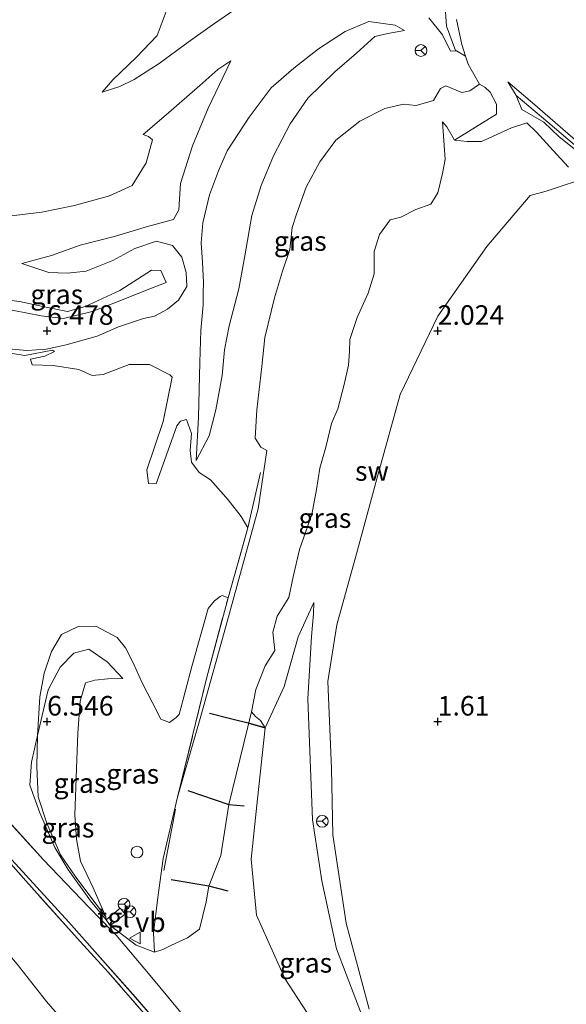
# Model space of a CAD drawing. Units: metres. Extents: x 19995 to 30010, y 375000 to 381253.
# Drawn here: x 29046 to 29116, y 379714 to 379840 of the extents above; entities that cross this region are included whole.
import ezdxf
from ezdxf.enums import TextEntityAlignment as Align

# ---------------------------------------------------------------- set-up
doc = ezdxf.new("R2010")
doc.units = ezdxf.units.M
doc.linetypes.add('IE-TERREINAFSCHEIDING', pattern=[10, 8, -2])
doc.layers.get('0').update_dxf_attribs({"lineweight": 25})
doc.layers.add('B-ME-GW-HOOGTEPUNT-S-B1', color=10, linetype='Continuous')
doc.layers.add('B-ME-VV-KRIBBEN-L-B1', color=10, linetype='Continuous')
for name, color, linetype, lineweight in [('B-ME-GW-KRUINLIJN-L-B1', 93, 'Continuous', 18), ('B-ME-GW-TEENLIJN-L-B1', 93, 'Continuous', 18), ('B-ME-IE-GRASLAND-GV-B6', 93, 'Continuous', 18), ('B-ME-IE-GRONDWERKLIJN-GROND_INGERICHT-GV-B6', 253, 'Continuous', 18), ('B-ME-IE-GRONDWERKLIJN-GROND_NIETINGERICHT-GV-B6', 253, 'Continuous', 18), ('B-ME-IE-INRICHTINGSELEMENT-S-B1', 253, 'Continuous', 18), ('B-ME-IE-TERREINAFSCHEIDING-RASTERHEKWERK-L-B1', 8, 'IE-TERREINAFSCHEIDING', 18), ('B-ME-OB-BEKLEDING-GV-B6', 253, 'Continuous', 18), ('B-ME-VH-VERH_SOORT-BITUMEN-GV-B6', 8, 'IE-TERREINAFSCHEIDING-NATUURLIJK-HOUTWAL', 18), ('B-ME-VH-VERH_SOORT-HALF_VERHARDING-GV-B6', 8, 'IE-TERREINAFSCHEIDING-NATUURLIJK-HOUTWAL', 18), ('B-ME-VH-VERH_SOORT-TEGELS-GV-B6', 8, 'Continuous', 18), ('B-ME-VW-MEUBILAIR_WEGMEUBILAIR-RONA-S-B1', 8, 'Continuous', 18), ('B-ME-VW-MEUBILAIR_WEGMEUBILAIR-VERKEERSBORD-S-B1', 8, 'Continuous', 18)]:
    doc.layers.add(name, color=color, linetype=linetype, lineweight=lineweight)
doc.styles.add('NLCS-ISO', font='NLCS-ISO.TTF')
doc.linetypes.add('IE-TERREINAFSCHEIDING-NATUURLIJK-HOUTWAL', pattern='A,7,-1.5,[67,NLCS.SHX,S=0.75,R=45,X=0,Y=0],-1.5,7,-1.5,[70,NLCS.SHX,S=0.75,R=0,X=0,Y=0],-1.5', length=20)

# ---------------------------------------------------------------- blocks, each defined once
blk = doc.blocks.new('d48CZ_FeatureWriter_4_4_FMEBLOCK11')
at = {"layer": 'B-ME-VH-VERH_SOORT-BITUMEN-GV-B6'}
for points in [[(-203.91, 265.25, 6.49), (-210.18, 272.51, 7.01), (-215.05, 277.97, 7.22), (-218.73, 282.12, 7.15), (-224.2, 288.1, 6.82), (-230.68, 295.12, 6.55), (-241.14, 306.83, 6.42), (-250.56, 317.2, 6.38), (-262.76, 330.76, 6.28), (-270.42, 339.25, 6.17), (-271.89, 340.24, 6.14), (-283.69, 353.58, 6.13), (-293.46, 364.75, 6.13), (-304.68, 377.44, 6.13), (-315.13, 389.31, 6.12), (-324.49, 400.38, 6.13), (-333.14, 410.1, 6.16), (-345.72, 424.54, 6.13)], [(-316.65, 398.36, 6.03), (-314.99, 396.37, 6.03), (-313.38, 392.71, 6.03), (-313.64, 392.37, 6.03), (-309.5, 387.41, 6.08), (-282.69, 357.11, 6.02), (-261.15, 333.36, 6.24), (-248.32, 318.95, 6.28), (-246.65, 317.45, 6.38), (-238.54, 308.58, 6.42), (-231.59, 300.74, 6.53), (-227.64, 296.31, 6.58), (-221.98, 290.1, 6.87), (-216.16, 284.05, 7.23), (-213.14, 280.95, 7.28), (-212.67, 280.47, 7.29), (-208.32, 275.32, 6.93), (-202.14, 267.86, 6.31)]]:
    blk.add_polyline3d(points, dxfattribs=at)
blk = doc.blocks.new('hoogtepunt')
for p, q in [((-0.5, 0), (0.5, 0)), ((0, 0.5), (0, -0.5))]:
    blk.add_line(p, q)
blk = doc.blocks.new('dtb')
blk.add_circle((0, 0), 0.75)
blk = doc.blocks.new('verkeersbord')
for p, q in [((0, 0.75), (-0.75, -0.625)), ((0.75, -0.625), (0, 0.75)), ((-0.75, -0.625), (0.75, -0.625))]:
    blk.add_line(p, q)
blk = doc.blocks.new('wegwijzer')
for q in [(-0.53, -0.53), (0, 0.75), (0.53, -0.53)]:
    blk.add_line((0, 0), q)
blk.add_circle((0, 0), 0.75)

msp = doc.modelspace()

# ---------------------------------------------------------------- linework, layer by layer
at = {"layer": 'B-ME-GW-KRUINLIJN-L-B1'}
for points in [[(29048.681, 379882.41, 3.417), (29052.948, 379883.61, 3.799), (29059.325, 379885.407, 4.641), (29062.323, 379886.356, 5.048), (29063.588, 379885.994, 5.186), (29064.921, 379882.81, 5.312), (29067.249, 379876.883, 5.459), (29068.817, 379871.969, 5.528), (29070.395, 379867.172, 5.609), (29070.928, 379862.099, 5.756), (29070.62, 379859.142, 5.857), (29071.076, 379856.557, 6.004), (29071.964, 379853.954, 6.077), (29072.954, 379851.985, 6.061), (29074.013, 379848.628, 6.138), (29074.598, 379845.344, 6.057), (29074.873, 379842.082, 6), (29073.79, 379840.948, 5.817), (29070.878, 379838.937, 5.312), (29068.041, 379836.943, 4.873), (29064.355, 379834.213, 4.401), (29061.131, 379832.149, 3.962), (29059.299, 379831.248, 3.576), (29057.064, 379830.525, 3.486)], [(29063.771, 379720.502, 7.063), (29063.605, 379722.988, 7.334), (29064.17, 379727.502, 7.555), (29064.873, 379732.486, 7.608), (29066.711, 379740.341, 7.658), (29069.679, 379750.697, 7.629), (29072.863, 379762.168, 7.653), (29077.036, 379777.246, 7.653), (29078.117, 379784.708, 7.649), (29077.353, 379785.124, 7.727), (29076.65, 379786.253, 7.817), (29076.858, 379789.892, 7.879), (29077.479, 379795.427, 7.887), (29077.867, 379799.17, 8.01), (29079.123, 379804.232, 8.072), (29080.145, 379807.654, 7.92), (29081.093, 379810.4, 7.842), (29081.379, 379813.245, 7.602), (29081.944, 379814.953, 7.59), (29083.161, 379818.395, 7.504), (29084.925, 379821.644, 7.395), (29086.975, 379824.392, 7.22), (29090.032, 379826.853, 7.033), (29093.247, 379828.467, 6.825), (29095.613, 379829.014, 6.24), (29097.239, 379828.832, 5.764), (29099.463, 379829.478, 5.638), (29100.361, 379831.017, 5.398), (29101.058, 379831.351, 5.28), (29102.35, 379830.818, 5.329), (29103.111, 379830.506, 5.369), (29104.125, 379830.698, 5.369), (29105.339, 379831.587, 4.874), (29103.908, 379834.12, 4.971), (29103.567, 379835.155, 4.924), (29103.082, 379836.627, 4.857), (29102.415, 379839.845, 4.747)], [(29069.064, 379783.399, 7.555), (29070.749, 379786.583, 7.625), (29071.584, 379789.911, 7.682), (29072.426, 379794.285, 7.731), (29072.722, 379797.569, 7.83), (29073.317, 379800.666, 7.858), (29074.54, 379805.397, 7.891), (29075.302, 379809.603, 7.923), (29076.206, 379814.769, 7.87), (29077.384, 379818.611, 7.752), (29078.989, 379822.41, 7.927), (29081.112, 379826.51, 7.651), (29083.367, 379829.777, 7.334), (29086.832, 379833.16, 7.081), (29089.62, 379835.52, 6.683), (29091.947, 379837.657, 6.13), (29093.611, 379838.032, 5.914), (29095.757, 379838.418, 5.621)], [(29062.321, 379825.138, 3.624), (29065.236, 379827.653, 4.487), (29069.555, 379831.407, 5.011), (29071.844, 379833.435, 5.198), (29073.516, 379834.541, 5.715), (29070.62, 379828.518, 5.731), (29068.624, 379823.686, 5.674), (29067.073, 379818.872, 5.613), (29066.858, 379815.494, 5.507), (29066.168, 379814.253, 5.483), (29062.874, 379813.337, 5.524), (29058.769, 379812.131, 5.601), (29054.227, 379810.976, 5.625), (29050.563, 379809.649, 5.723), (29046.777, 379808.61, 5.772)], [(29108.964, 379831.864, 3.144), (29112.149, 379829.162, 3.049), (29120.187, 379822.203, 2.898)], [(29110.047, 379830.103, 3.148), (29114.083, 379826.714, 3.082), (29123.497, 379818.721, 2.943), (29134.088, 379810.041, 2.619), (29150.034, 379797.334, 2.053), (29158.332, 379790.491, 1.84), (29171.157, 379779.815, 1.504), (29181.701, 379771.097, 1.073), (29193.366, 379761.45, 0.811), (29200.827, 379755.152, 0.712), (29202.483, 379753.771, 0.659)], [(29118.49, 379822.469, 3.045), (29115.565, 379824.817, 3.041), (29113.607, 379826.703, 3.094), (29110.787, 379828.329, 3.139)], [(29063.386, 379807.789, 7.443), (29059.332, 379805.16, 7.659), (29054.885, 379803.127, 7.862), (29052.617, 379802.497, 7.935), (29049.446, 379803.129, 8.086), (29046.485, 379803.779, 8.257), (29042.741, 379804.249, 8.367), (29039.584, 379804.215, 8.399), (29037.241, 379804.458, 8.419), (29039.244, 379803.702, 8.436), (29043.956, 379802.955, 8.362), (29049.238, 379801.926, 8.24), (29052.095, 379801.568, 8.106), (29055.755, 379802.49, 7.976), (29059.096, 379803.745, 7.883), (29062.367, 379805.075, 7.7), (29065.238, 379806.194, 7.35), (29064.565, 379807.729, 7.386), (29063.386, 379807.789, 7.443)], [(29093.803, 379705.837, 3.098), (29090.738, 379711.22, 3.41), (29087.051, 379720.948, 3.623), (29085.159, 379729.613, 3.681), (29083.988, 379737.484, 3.656), (29083.628, 379746.244, 3.783), (29083.371, 379752.914, 3.816), (29083.853, 379760.894, 3.73), (29084.101, 379763.775, 3.726), (29084.129, 379765.264, 3.726)], [(29057.544, 379724.644, 7.317), (29057.533, 379725.009, 7.297), (29055.88, 379728.719, 7.383), (29054.297, 379732.154, 7.506), (29053.755, 379734.98, 7.92), (29053.566, 379738.081, 8.047), (29053.755, 379743.952, 8.076), (29053.953, 379748.511, 8.055), (29054.226, 379752.631, 7.932), (29054.906, 379754.964, 7.891), (29056.131, 379755.328, 7.871), (29057.784, 379755.468, 7.867), (29059.717, 379755.53, 7.686)]]:
    msp.add_polyline3d(points, dxfattribs=at)
at = {"layer": 'B-ME-GW-TEENLIJN-L-B1'}
for points in [[(29057.064, 379830.525, 3.486), (29058.409, 379832.124, 3.425), (29061.468, 379835.025, 3.47), (29064.097, 379837.805, 3.539), (29065.482, 379841.559, 3.535), (29065.806, 379846.057, 3.531), (29066.056, 379850.979, 3.608), (29065.885, 379854.345, 3.588), (29065.261, 379858.583, 3.604), (29065.813, 379862.257, 3.543), (29065.665, 379865.881, 3.494), (29064.812, 379869.201, 3.507), (29063.674, 379872.902, 3.462), (29062.25, 379877.025, 3.511), (29060.777, 379880.379, 3.482), (29059.394, 379882.351, 3.478), (29058.001, 379883.1, 3.49), (29055.572, 379883.269, 3.458), (29052.815, 379882.93, 3.437), (29051.045, 379882.673, 3.446), (29048.681, 379882.41, 3.417)], [(29052.451, 379711.301, 7.387), (29049.926, 379714.173, 7.289), (29046.173, 379718.973, 7.1), (29040.387, 379725.815, 6.854), (29033.392, 379733.999, 6.866), (29024.007, 379744.922, 6.838), (29015.212, 379755.527, 6.837), (29003.977, 379768.741, 6.736), (28994.049, 379781.449, 6.553), (28983.221, 379794.604, 6.691), (28972.739, 379806.398, 6.634), (28962.383, 379818.717, 6.634), (28952.641, 379830.907, 6.479), (28943.913, 379841.748, 6.41), (28935.231, 379852.291, 6.284), (28922.473, 379866.098, 6.235)], [(29062.321, 379825.138, 3.624), (29062.99, 379824.888, 3.572), (29063.502, 379824.438, 3.543), (29062.702, 379821.509, 3.563), (29060.911, 379818.581, 3.543), (29057.971, 379817.293, 3.498), (29053.505, 379816.063, 3.466), (29049.337, 379815.177, 3.502), (29044.73, 379814.622, 3.535), (29040, 379814.515, 3.498), (29035.464, 379814.777, 3.49), (29030.927, 379814.642, 3.523), (29026.158, 379814.765, 3.649), (29022.637, 379815.216, 3.767), (29020.437, 379815.594, 4.023), (29019.215, 379816.247, 4.137), (29018.187, 379818.758, 4.129), (29017.342, 379822.277, 3.982), (29018.117, 379825.353, 3.808), (29017.983, 379828.29, 3.685), (29016.894, 379831.723, 3.706), (29015.516, 379835.178, 3.828), (29014.222, 379838.515, 3.816), (29014.633, 379841.852, 3.649)], [(29069.064, 379783.399, 7.555), (29069.366, 379788.944, 7.391), (29069.54, 379795.948, 7.272), (29069.695, 379800.045, 7.112), (29069.995, 379803.342, 6.915), (29069.979, 379804.871, 6.724), (29070.044, 379806.2, 6.618), (29069.889, 379808.781, 6.073), (29069.73, 379811.26, 5.662), (29069.936, 379813.812, 5.674), (29070.804, 379817.391, 5.752), (29071.944, 379820.489, 5.8), (29073.063, 379823.039, 5.804), (29075.883, 379827.337, 5.865), (29078.704, 379831.106, 5.89), (29081.598, 379833.634, 5.853), (29084.758, 379836.11, 5.711), (29088.144, 379838.298, 5.625), (29091.205, 379839.596, 5.646), (29094.556, 379839.129, 5.56), (29095.757, 379838.418, 5.621)], [(29110.787, 379828.329, 3.139), (29110.047, 379830.103, 3.148), (29108.964, 379831.864, 3.144)], [(29118.038, 379819.26, 2.028), (29115.663, 379818.461, 2.061), (29113.902, 379817.88, 2.061), (29111.84, 379817.313, 2.057), (29106.294, 379810.793, 2.098), (29100.019, 379801.889, 2.168), (29095.209, 379791.84, 2.184), (29092.327, 379781.521, 2.217), (29089.589, 379771.487, 2.34), (29087.107, 379762.4, 2.631), (29085.933, 379755.125, 2.721), (29086.401, 379744.01, 2.775), (29086.584, 379735.502, 2.914), (29088.275, 379724.233, 2.98), (29091.247, 379713.204, 3.041)], [(29044.159, 379797.806, 5.467), (29047.423, 379797.499, 5.56), (29049.897, 379797.658, 5.829), (29052.462, 379798.203, 5.987), (29056.391, 379799.33, 6.219), (29059.125, 379800.516, 6.28), (29062.354, 379801.593, 6.475), (29063.754, 379801.887, 6.581), (29065.411, 379802.767, 6.662), (29066.839, 379803.938, 6.683), (29067.897, 379805.699, 6.569), (29067.811, 379807.491, 6.321), (29067.256, 379809.438, 6.105), (29066.043, 379810.931, 5.959), (29064.028, 379811.468, 5.886), (29061.253, 379810.521, 5.8), (29058.431, 379809.009, 5.723), (29055.007, 379807.656, 5.813), (29052.597, 379807.365, 5.829), (29050.221, 379807.462, 5.845), (29046.777, 379808.61, 5.772)], [(29084.129, 379765.264, 3.726), (29082.157, 379760.846, 3.808), (29080.345, 379754.489, 4.103), (29077.932, 379749.208, 4.521)], [(29059.717, 379755.53, 7.686), (29057.701, 379757.643, 7.362), (29055.342, 379759.273, 6.858), (29053.444, 379758.744, 6.497), (29051.689, 379756.964, 6.337), (29050.119, 379754.069, 6.223), (29048.756, 379748.219, 6.202), (29048.709, 379744.277, 6.231), (29048.844, 379740.383, 6.264), (29049.95, 379736.99, 6.37), (29051.739, 379732.968, 6.567), (29053.613, 379730.249, 6.965), (29055.595, 379727.539, 7.112), (29057.533, 379725.009, 7.297)], [(29076.153, 379751.249, 4.878), (29073.263, 379739.415, 4.96), (29072.234, 379732.854, 4.997), (29070.689, 379728.944, 5.366), (29070.344, 379726.946, 5.329), (29069.502, 379723.437, 5.46), (29067.991, 379722.34, 5.694), (29065.928, 379721.382, 6.231), (29064.816, 379720.867, 6.657), (29063.771, 379720.502, 7.063)]]:
    msp.add_polyline3d(points, dxfattribs=at)
at = {"layer": 'B-ME-IE-GRASLAND-GV-B6'}
for points in [[(29065.984, 379708.568, 6.698), (29057.826, 379717.962, 7.358), (29054.25, 379721.851, 7.305), (29047.272, 379729.631, 6.907), (29038.739, 379739.26, 6.608), (29024.961, 379754.365, 6.448), (29020.481, 379759.26, 6.418), (29007.575, 379773.564, 6.252), (29002.06, 379779.792, 6.211), (29000.047, 379781.587, 6.199), (28997.976, 379783.534, 6.203), (28988.022, 379794.897, 6.195), (28972.03, 379813.133, 6.142), (28957.503, 379829.634, 6.158), (28949.42, 379838.969, 6.162), (28932.517, 379858.252, 6.174), (28913.112, 379880.173, 6.174)], [(28925.795, 379866.759, 6.13), (28938.373, 379852.313, 6.158), (28947.016, 379842.598, 6.13), (28956.383, 379831.525, 6.122), (28966.829, 379819.66, 6.13), (28978.047, 379806.968, 6.134), (28987.822, 379795.796, 6.134), (28999.622, 379782.456, 6.138), (29001.093, 379781.467, 6.174), (29008.748, 379772.972, 6.276), (29020.952, 379759.414, 6.382), (29030.367, 379749.041, 6.415), (29040.83, 379737.335, 6.551), (29047.314, 379730.315, 6.817), (29052.784, 379724.34, 7.145), (29056.462, 379720.187, 7.223), (29061.33, 379714.727, 7.01), (29067.6, 379707.47, 6.489)], [(29073.79, 379840.948, 5.817), (29070.878, 379838.937, 5.312), (29068.041, 379836.943, 4.873), (29064.355, 379834.213, 4.401), (29061.131, 379832.149, 3.962), (29059.299, 379831.248, 3.576), (29057.064, 379830.525, 3.486), (29058.409, 379832.124, 3.425), (29061.468, 379835.025, 3.47), (29064.097, 379837.805, 3.539), (29065.482, 379841.559, 3.535)], [(29065.482, 379841.559, 3.535), (29064.097, 379837.805, 3.539), (29061.468, 379835.025, 3.47), (29058.409, 379832.124, 3.425), (29057.064, 379830.525, 3.486), (29059.299, 379831.248, 3.576), (29061.131, 379832.149, 3.962), (29064.355, 379834.213, 4.401), (29068.041, 379836.943, 4.873), (29070.878, 379838.937, 5.312), (29073.79, 379840.948, 5.817)], [(29098.866, 379840.039, 5.028), (29100.609, 379837.897, 4.959), (29101.658, 379835.809, 4.963), (29102.388, 379835.817, 4.922), (29103.567, 379835.155, 4.924), (29103.908, 379834.12, 4.971), (29105.339, 379831.587, 4.874), (29104.125, 379830.698, 5.369), (29103.111, 379830.506, 5.369), (29102.35, 379830.818, 5.329), (29101.058, 379831.351, 5.28), (29100.361, 379831.017, 5.398), (29099.463, 379829.478, 5.638), (29097.239, 379828.832, 5.764), (29095.613, 379829.014, 6.24), (29093.247, 379828.467, 6.825), (29090.032, 379826.853, 7.033), (29086.975, 379824.392, 7.22), (29084.925, 379821.644, 7.395), (29083.161, 379818.395, 7.504), (29081.944, 379814.953, 7.59), (29081.379, 379813.245, 7.602), (29081.093, 379810.4, 7.842), (29080.145, 379807.654, 7.92), (29079.123, 379804.232, 8.072), (29077.867, 379799.17, 8.01), (29077.479, 379795.427, 7.887), (29076.858, 379789.892, 7.879), (29076.65, 379786.253, 7.817), (29077.353, 379785.124, 7.727), (29078.117, 379784.708, 7.649), (29077.036, 379777.246, 7.653), (29072.863, 379762.168, 7.653), (29069.679, 379750.697, 7.629), (29066.711, 379740.341, 7.658), (29070.391, 379755.52, 7.801), (29073.168, 379765.864, 7.83), (29075.706, 379774.803, 7.645), (29074.849, 379776.24, 7.629), (29073.199, 379778.37, 7.653), (29070.913, 379780.939, 7.576), (29069.475, 379781.869, 7.576), (29068.503, 379783.187, 7.535), (29068.318, 379784.693, 7.514), (29068.478, 379786.854, 7.473), (29067.838, 379788.667, 7.424), (29067.097, 379788.442, 7.399), (29066.617, 379787.863, 7.358), (29063.982, 379780.451, 7.227), (29062.969, 379780.464, 7.207), (29062.788, 379782.206, 7.202), (29064.851, 379788.422, 7.178), (29066.019, 379794.068, 7.043), (29065.695, 379794.397, 6.903), (29063.095, 379795.699, 6.743), (29060.522, 379795.711, 6.538), (29057.165, 379794.417, 6.407), (29055.759, 379794.273, 6.484), (29054.086, 379795.059, 6.345), (29050.782, 379795.553, 6), (29048.107, 379795.671, 5.731), (29047.899, 379796.385, 5.898), (29049.693, 379796.781, 5.967), (29050.962, 379797.37, 5.991), (29050.696, 379797.533, 5.926), (29047.157, 379796.869, 5.573), (29043.984, 379797.374, 5.556)], [(29075.302, 379809.603, 7.923), (29074.54, 379805.397, 7.891), (29073.317, 379800.666, 7.858), (29072.722, 379797.569, 7.83), (29072.426, 379794.285, 7.731), (29071.584, 379789.911, 7.682), (29070.749, 379786.583, 7.625), (29069.064, 379783.399, 7.555), (29069.366, 379788.944, 7.391), (29069.54, 379795.948, 7.272), (29069.695, 379800.045, 7.112), (29069.995, 379803.342, 6.915), (29069.979, 379804.871, 6.724), (29070.044, 379806.2, 6.618), (29069.889, 379808.781, 6.073), (29069.73, 379811.26, 5.662), (29069.936, 379813.812, 5.674), (29070.804, 379817.391, 5.752), (29071.944, 379820.489, 5.8), (29073.063, 379823.039, 5.804), (29075.883, 379827.337, 5.865), (29078.704, 379831.106, 5.89), (29081.598, 379833.634, 5.853), (29084.758, 379836.11, 5.711), (29088.144, 379838.298, 5.625), (29091.205, 379839.596, 5.646), (29094.556, 379839.129, 5.56), (29095.757, 379838.418, 5.621), (29093.611, 379838.032, 5.914), (29091.947, 379837.657, 6.13), (29089.62, 379835.52, 6.683), (29086.832, 379833.16, 7.081), (29083.367, 379829.777, 7.334), (29081.112, 379826.51, 7.651), (29078.989, 379822.41, 7.927), (29077.384, 379818.611, 7.752), (29076.206, 379814.769, 7.87), (29075.302, 379809.603, 7.923)], [(29084.758, 379836.11, 5.711), (29081.598, 379833.634, 5.853), (29078.704, 379831.106, 5.89), (29075.883, 379827.337, 5.865), (29073.063, 379823.039, 5.804), (29071.944, 379820.489, 5.8), (29070.804, 379817.391, 5.752), (29069.936, 379813.812, 5.674), (29069.73, 379811.26, 5.662), (29069.889, 379808.781, 6.073), (29070.044, 379806.2, 6.618), (29069.979, 379804.871, 6.724), (29069.995, 379803.342, 6.915), (29069.695, 379800.045, 7.112), (29069.54, 379795.948, 7.272), (29069.366, 379788.944, 7.391), (29069.064, 379783.399, 7.555), (29070.749, 379786.583, 7.625), (29071.584, 379789.911, 7.682), (29072.426, 379794.285, 7.731), (29072.722, 379797.569, 7.83), (29073.317, 379800.666, 7.858), (29074.54, 379805.397, 7.891), (29075.302, 379809.603, 7.923), (29076.206, 379814.769, 7.87), (29077.384, 379818.611, 7.752), (29078.989, 379822.41, 7.927), (29081.112, 379826.51, 7.651), (29083.367, 379829.777, 7.334), (29086.832, 379833.16, 7.081), (29089.62, 379835.52, 6.683), (29091.947, 379837.657, 6.13), (29093.611, 379838.032, 5.914), (29095.757, 379838.418, 5.621), (29094.556, 379839.129, 5.56), (29091.205, 379839.596, 5.646), (29088.144, 379838.298, 5.625), (29084.758, 379836.11, 5.711)], [(29044.73, 379814.622, 3.535), (29049.337, 379815.177, 3.502), (29053.505, 379816.063, 3.466), (29057.971, 379817.293, 3.498), (29060.911, 379818.581, 3.543), (29062.702, 379821.509, 3.563), (29063.502, 379824.438, 3.543), (29062.99, 379824.888, 3.572), (29062.321, 379825.138, 3.624), (29065.236, 379827.653, 4.487), (29069.555, 379831.407, 5.011), (29071.844, 379833.435, 5.198), (29073.516, 379834.541, 5.715), (29070.62, 379828.518, 5.731), (29068.624, 379823.686, 5.674), (29067.073, 379818.872, 5.613), (29066.858, 379815.494, 5.507), (29066.168, 379814.253, 5.483), (29062.874, 379813.337, 5.524), (29058.769, 379812.131, 5.601), (29054.227, 379810.976, 5.625), (29050.563, 379809.649, 5.723), (29046.777, 379808.61, 5.772), (29050.221, 379807.462, 5.845), (29052.597, 379807.365, 5.829), (29055.007, 379807.656, 5.813), (29058.431, 379809.009, 5.723), (29061.253, 379810.521, 5.8), (29064.028, 379811.468, 5.886), (29066.043, 379810.931, 5.959), (29067.256, 379809.438, 6.105), (29067.811, 379807.491, 6.321), (29067.897, 379805.699, 6.569), (29066.839, 379803.938, 6.683), (29065.411, 379802.767, 6.662), (29063.754, 379801.887, 6.581), (29062.354, 379801.593, 6.475), (29059.125, 379800.516, 6.28), (29056.391, 379799.33, 6.219), (29052.462, 379798.203, 5.987), (29049.897, 379797.658, 5.829), (29047.423, 379797.499, 5.56), (29044.159, 379797.806, 5.467)], [(29044.159, 379797.806, 5.467), (29047.423, 379797.499, 5.56), (29049.897, 379797.658, 5.829), (29052.462, 379798.203, 5.987), (29056.391, 379799.33, 6.219), (29059.125, 379800.516, 6.28), (29062.354, 379801.593, 6.475), (29063.754, 379801.887, 6.581), (29065.411, 379802.767, 6.662), (29066.839, 379803.938, 6.683), (29067.897, 379805.699, 6.569), (29067.811, 379807.491, 6.321), (29067.256, 379809.438, 6.105), (29066.043, 379810.931, 5.959), (29064.028, 379811.468, 5.886), (29061.253, 379810.521, 5.8), (29058.431, 379809.009, 5.723), (29055.007, 379807.656, 5.813), (29052.597, 379807.365, 5.829), (29050.221, 379807.462, 5.845), (29046.777, 379808.61, 5.772), (29050.563, 379809.649, 5.723), (29054.227, 379810.976, 5.625), (29058.769, 379812.131, 5.601), (29062.874, 379813.337, 5.524), (29066.168, 379814.253, 5.483), (29066.858, 379815.494, 5.507), (29067.073, 379818.872, 5.613), (29068.624, 379823.686, 5.674), (29070.62, 379828.518, 5.731), (29073.516, 379834.541, 5.715), (29071.844, 379833.435, 5.198), (29069.555, 379831.407, 5.011), (29065.236, 379827.653, 4.487), (29062.321, 379825.138, 3.624), (29062.99, 379824.888, 3.572), (29063.502, 379824.438, 3.543), (29062.702, 379821.509, 3.563), (29060.911, 379818.581, 3.543), (29057.971, 379817.293, 3.498), (29053.505, 379816.063, 3.466), (29049.337, 379815.177, 3.502), (29044.73, 379814.622, 3.535)], [(29106.714, 379830.565, 4.447), (29107.528, 379829.025, 4.132), (29107.521, 379827.711, 3.923), (29102.168, 379824.406, 3.558), (29101.168, 379826.097, 3.947), (29100.624, 379826.769, 4.07), (29100.936, 379821.927, 3.467), (29100.63, 379820.154, 3.414), (29099.997, 379817.679, 3.365), (29099.109, 379816.196, 3.48), (29097.183, 379815.544, 3.619), (29095.272, 379814.562, 3.849), (29093.93, 379814.219, 4.214), (29092.543, 379812.337, 4.263), (29091.881, 379810.15, 4.148), (29091.861, 379807.301, 3.98), (29091.084, 379804.847, 3.8), (29089.689, 379801.703, 3.783), (29088.737, 379798.917, 3.779), (29088.723, 379797.344, 3.75), (29088.589, 379795.633, 3.771), (29088.016, 379793.122, 3.8), (29087.231, 379790.019, 3.992), (29086.424, 379788.142, 3.988), (29085.703, 379785.142, 4.062), (29084.92, 379782.435, 4.05), (29084.508, 379779.712, 4.115), (29083.874, 379776.488, 4.033), (29082.88, 379773.61, 4.087), (29082.316, 379772.04, 4.279), (29081.521, 379768.533, 4.357), (29080.944, 379765.882, 4.41), (29079.467, 379763.484, 4.525), (29078.884, 379761.429, 4.71), (29079.154, 379759.095, 4.702), (29077.92, 379757.147, 4.812), (29076.712, 379754.096, 4.898), (29076.153, 379751.249, 4.878), (29073.263, 379739.415, 4.96), (29072.234, 379732.854, 4.997), (29070.689, 379728.944, 5.366), (29070.344, 379726.946, 5.329), (29069.502, 379723.437, 5.46), (29067.991, 379722.34, 5.694), (29065.928, 379721.382, 6.231), (29064.816, 379720.867, 6.657), (29063.771, 379720.502, 7.063), (29063.605, 379722.988, 7.334), (29064.17, 379727.502, 7.555), (29064.873, 379732.486, 7.608), (29066.711, 379740.341, 7.658), (29069.679, 379750.697, 7.629), (29072.863, 379762.168, 7.653), (29077.036, 379777.246, 7.653), (29078.117, 379784.708, 7.649), (29077.353, 379785.124, 7.727), (29076.65, 379786.253, 7.817), (29076.858, 379789.892, 7.879), (29077.479, 379795.427, 7.887), (29077.867, 379799.17, 8.01), (29079.123, 379804.232, 8.072), (29080.145, 379807.654, 7.92), (29081.093, 379810.4, 7.842), (29081.379, 379813.245, 7.602), (29081.944, 379814.953, 7.59), (29083.161, 379818.395, 7.504), (29084.925, 379821.644, 7.395), (29086.975, 379824.392, 7.22), (29090.032, 379826.853, 7.033), (29093.247, 379828.467, 6.825), (29095.613, 379829.014, 6.24), (29097.239, 379828.832, 5.764), (29099.463, 379829.478, 5.638), (29100.361, 379831.017, 5.398), (29101.058, 379831.351, 5.28), (29102.35, 379830.818, 5.329), (29103.111, 379830.506, 5.369), (29104.125, 379830.698, 5.369), (29105.339, 379831.587, 4.874), (29106.019, 379831.195, 4.583), (29106.714, 379830.565, 4.447)], [(29063.386, 379807.789, 7.443), (29059.332, 379805.16, 7.659), (29054.885, 379803.127, 7.862), (29052.617, 379802.497, 7.935), (29049.446, 379803.129, 8.086), (29046.485, 379803.779, 8.257), (29042.741, 379804.249, 8.367), (29039.584, 379804.215, 8.399), (29037.241, 379804.458, 8.419), (29039.244, 379803.702, 8.436), (29043.956, 379802.955, 8.362), (29049.238, 379801.926, 8.24), (29052.095, 379801.568, 8.106), (29055.755, 379802.49, 7.976), (29059.096, 379803.745, 7.883), (29062.367, 379805.075, 7.7), (29065.238, 379806.194, 7.35), (29064.565, 379807.729, 7.386), (29063.386, 379807.789, 7.443)], [(29059.096, 379803.745, 7.883), (29055.755, 379802.49, 7.976), (29052.095, 379801.568, 8.106), (29049.238, 379801.926, 8.24), (29043.956, 379802.955, 8.362), (29039.244, 379803.702, 8.436), (29037.241, 379804.458, 8.419), (29039.584, 379804.215, 8.399), (29042.741, 379804.249, 8.367), (29046.485, 379803.779, 8.257), (29049.446, 379803.129, 8.086), (29052.617, 379802.497, 7.935), (29054.885, 379803.127, 7.862), (29059.332, 379805.16, 7.659), (29063.386, 379807.789, 7.443), (29064.565, 379807.729, 7.386), (29065.238, 379806.194, 7.35), (29062.367, 379805.075, 7.7), (29059.096, 379803.745, 7.883)], [(29057.544, 379724.644, 7.317), (29057.533, 379725.009, 7.297), (29055.88, 379728.719, 7.383), (29054.297, 379732.154, 7.506), (29053.755, 379734.98, 7.92), (29053.566, 379738.081, 8.047), (29053.755, 379743.952, 8.076), (29053.953, 379748.511, 8.055), (29054.226, 379752.631, 7.932), (29054.906, 379754.964, 7.891), (29056.131, 379755.328, 7.871), (29057.784, 379755.468, 7.867), (29059.717, 379755.53, 7.686), (29057.701, 379757.643, 7.362), (29055.342, 379759.273, 6.858), (29053.444, 379758.744, 6.497), (29051.689, 379756.964, 6.337), (29050.119, 379754.069, 6.223), (29048.756, 379748.219, 6.202), (29049.083, 379753.178, 6.296), (29049.609, 379756.183, 6.325), (29050.582, 379758.996, 6.317), (29051.855, 379761.15, 6.448), (29053.881, 379762.12, 6.551), (29056.258, 379762.214, 6.813), (29058.958, 379760.755, 7.321), (29060.018, 379759.466, 7.436), (29061.037, 379757.516, 7.51), (29062.187, 379754.981, 7.653), (29063.448, 379752.479, 7.678), (29064.553, 379750.325, 7.67), (29065.672, 379749.907, 7.686), (29066.526, 379750.513, 7.723), (29066.898, 379750.92, 7.723), (29068.548, 379757.04, 7.862), (29070.624, 379764.491, 7.85), (29071.421, 379765.468, 7.83), (29072.141, 379766.019, 7.834), (29072.418, 379766.139, 7.834), (29073.168, 379765.864, 7.83), (29070.391, 379755.52, 7.801), (29066.711, 379740.341, 7.658), (29064.873, 379732.486, 7.608), (29064.17, 379727.502, 7.555), (29063.605, 379722.988, 7.334), (29063.771, 379720.502, 7.063), (29061.402, 379721.416, 7.202), (29058.092, 379723.901, 7.317), (29059.989, 379725.383, 7.608), (29059.372, 379726.145, 7.608), (29057.544, 379724.644, 7.317)], [(29057.533, 379725.009, 7.297), (29055.595, 379727.539, 7.112), (29053.613, 379730.249, 6.965), (29051.739, 379732.968, 6.567), (29049.95, 379736.99, 6.37), (29048.844, 379740.383, 6.264), (29048.709, 379744.277, 6.231), (29048.756, 379748.219, 6.202), (29050.119, 379754.069, 6.223), (29051.689, 379756.964, 6.337), (29053.444, 379758.744, 6.497), (29055.342, 379759.273, 6.858), (29057.701, 379757.643, 7.362), (29059.717, 379755.53, 7.686), (29057.784, 379755.468, 7.867), (29056.131, 379755.328, 7.871), (29054.906, 379754.964, 7.891), (29054.226, 379752.631, 7.932), (29053.953, 379748.511, 8.055), (29053.755, 379743.952, 8.076), (29053.566, 379738.081, 8.047), (29053.755, 379734.98, 7.92), (29054.297, 379732.154, 7.506), (29055.88, 379728.719, 7.383), (29057.533, 379725.009, 7.297)], [(29069.369, 379710.074, 6.305), (29063.19, 379717.531, 6.928), (29058.839, 379722.685, 7.289), (29058.372, 379723.164, 7.281), (29058.092, 379723.901, 7.317), (29061.402, 379721.416, 7.202), (29063.771, 379720.502, 7.063), (29064.816, 379720.867, 6.657), (29065.928, 379721.382, 6.231), (29067.991, 379722.34, 5.694), (29069.502, 379723.437, 5.46), (29070.344, 379726.946, 5.329), (29070.689, 379728.944, 5.366), (29072.234, 379732.854, 4.997), (29073.263, 379739.415, 4.96), (29076.153, 379751.249, 4.878), (29076.67, 379750.649, 4.763), (29077.308, 379750.148, 4.722), (29077.932, 379749.208, 4.521), (29076.92, 379740.114, 4.464), (29076.109, 379732.405, 4.476), (29076.82, 379725.232, 4.714)], [(29057.544, 379724.644, 7.317), (29055.572, 379727.09, 7.15), (29052.676, 379731.144, 6.785), (29050.974, 379733.911, 6.526), (29049.067, 379738.345, 6.342), (29047.804, 379741.853, 6.272), (29048.006, 379744.823, 6.28), (29048.756, 379748.219, 6.202), (29048.709, 379744.277, 6.231), (29048.844, 379740.383, 6.264), (29049.95, 379736.99, 6.37), (29051.739, 379732.968, 6.567), (29053.613, 379730.249, 6.965), (29055.595, 379727.539, 7.112), (29057.533, 379725.009, 7.297), (29057.544, 379724.644, 7.317)], [(29076.82, 379725.232, 4.714), (29080.446, 379717.122, 4.481), (29083.781, 379712.025, 4.226)]]:
    msp.add_polyline3d(points, dxfattribs=at)
at = {"layer": 'B-ME-IE-GRONDWERKLIJN-GROND_INGERICHT-GV-B6'}
for points in [[(28866.001, 379909.838, 10.475), (28866.426, 379910.273, 10.457), (28875.762, 379919.484, 6.288), (28877.197, 379918.027, 6.292), (28881.721, 379913.106, 6.301), (28889.446, 379904.563, 6.264), (28899.241, 379893.067, 6.207), (28909.439, 379880.835, 6.244), (28922.473, 379866.098, 6.235), (28935.231, 379852.291, 6.284), (28943.913, 379841.748, 6.41), (28952.641, 379830.907, 6.479), (28962.383, 379818.717, 6.634), (28972.739, 379806.398, 6.634), (28983.221, 379794.604, 6.691), (28994.049, 379781.449, 6.553), (29003.977, 379768.741, 6.736), (29015.212, 379755.527, 6.837), (29024.007, 379744.922, 6.838), (29033.392, 379733.999, 6.866), (29040.387, 379725.815, 6.854), (29046.173, 379718.973, 7.1), (29049.926, 379714.173, 7.289), (29052.451, 379711.301, 7.387)], [(28913.112, 379880.173, 6.174), (28932.517, 379858.252, 6.174), (28949.42, 379838.969, 6.162), (28957.503, 379829.634, 6.158), (28972.03, 379813.133, 6.142), (28988.022, 379794.897, 6.195), (28997.976, 379783.534, 6.203), (29000.047, 379781.587, 6.199), (29002.06, 379779.792, 6.211), (29007.575, 379773.564, 6.252), (29020.481, 379759.26, 6.418), (29024.961, 379754.365, 6.448), (29038.739, 379739.26, 6.608), (29047.272, 379729.631, 6.907), (29054.25, 379721.851, 7.305), (29057.826, 379717.962, 7.358), (29065.984, 379708.568, 6.698)], [(29052.451, 379711.301, 7.387), (29049.926, 379714.173, 7.289), (29046.173, 379718.973, 7.1), (29040.387, 379725.815, 6.854), (29033.392, 379733.999, 6.866), (29024.007, 379744.922, 6.838), (29015.212, 379755.527, 6.837), (29003.977, 379768.741, 6.736), (28994.049, 379781.449, 6.553), (28983.221, 379794.604, 6.691), (28972.739, 379806.398, 6.634), (28962.383, 379818.717, 6.634), (28952.641, 379830.907, 6.479), (28943.913, 379841.748, 6.41), (28935.231, 379852.291, 6.284), (28922.473, 379866.098, 6.235)]]:
    msp.add_polyline3d(points, dxfattribs=at)
at = {"layer": 'B-ME-IE-GRONDWERKLIJN-GROND_NIETINGERICHT-GV-B6'}
for points in [[(29057.544, 379724.644, 7.317), (29058.092, 379723.901, 7.317), (29058.372, 379723.164, 7.281), (29055.348, 379726.268, 7.231), (29049.531, 379732.32, 6.87), (29043.873, 379738.522, 6.575), (29039.92, 379742.955, 6.53), (29032.974, 379750.793, 6.419), (29024.857, 379759.661, 6.382), (29023.193, 379761.169, 6.28), (29010.365, 379775.577, 6.235), (28988.821, 379799.322, 6.024), (28962.007, 379829.628, 6.085), (28957.871, 379834.584, 6.032), (28958.128, 379834.921, 6.032), (28956.521, 379838.584, 6.032), (28959.985, 379835.095, 5.955), (28961.063, 379835.558, 5.955), (28963.478, 379836.739, 5.959), (28966.027, 379837.708, 5.975), (28968.333, 379840.11, 6.016)], [(29077.932, 379749.208, 4.521), (29077.308, 379750.148, 4.722), (29076.67, 379750.649, 4.763), (29076.153, 379751.249, 4.878), (29076.712, 379754.096, 4.898), (29077.92, 379757.147, 4.812), (29079.154, 379759.095, 4.702), (29078.884, 379761.429, 4.71), (29079.467, 379763.484, 4.525), (29080.944, 379765.882, 4.41), (29081.521, 379768.533, 4.357), (29082.316, 379772.04, 4.279), (29082.88, 379773.61, 4.087), (29083.874, 379776.488, 4.033), (29084.508, 379779.712, 4.115), (29084.92, 379782.435, 4.05), (29085.703, 379785.142, 4.062), (29086.424, 379788.142, 3.988), (29087.231, 379790.019, 3.992), (29088.016, 379793.122, 3.8), (29088.589, 379795.633, 3.771), (29088.723, 379797.344, 3.75), (29088.737, 379798.917, 3.779), (29089.689, 379801.703, 3.783), (29091.084, 379804.847, 3.8), (29091.861, 379807.301, 3.98), (29091.881, 379810.15, 4.148), (29092.543, 379812.337, 4.263), (29093.93, 379814.219, 4.214), (29095.272, 379814.562, 3.849), (29097.183, 379815.544, 3.619), (29099.109, 379816.196, 3.48), (29099.997, 379817.679, 3.365), (29100.63, 379820.154, 3.414), (29100.936, 379821.927, 3.467), (29100.624, 379826.769, 4.07), (29101.168, 379826.097, 3.947), (29102.168, 379824.406, 3.558), (29103.792, 379824.217, 3.205), (29105.618, 379824.25, 3.029), (29109.431, 379825.97, 2.918), (29111.389, 379826.601, 2.82), (29112.641, 379825.42, 2.758), (29114.79, 379823.077, 2.41), (29116.747, 379820.927, 2.238)], [(29118.038, 379819.26, 2.028), (29115.663, 379818.461, 2.061), (29113.902, 379817.88, 2.061), (29111.84, 379817.313, 2.057), (29106.294, 379810.793, 2.098), (29100.019, 379801.889, 2.168), (29095.209, 379791.84, 2.184), (29092.327, 379781.521, 2.217), (29089.589, 379771.487, 2.34), (29087.107, 379762.4, 2.631), (29085.933, 379755.125, 2.721), (29086.401, 379744.01, 2.775), (29086.584, 379735.502, 2.914), (29088.275, 379724.233, 2.98), (29091.247, 379713.204, 3.041)], [(29091.247, 379713.204, 3.041), (29088.275, 379724.233, 2.98), (29086.584, 379735.502, 2.914), (29086.401, 379744.01, 2.775), (29085.933, 379755.125, 2.721), (29087.107, 379762.4, 2.631), (29089.589, 379771.487, 2.34), (29092.327, 379781.521, 2.217), (29095.209, 379791.84, 2.184), (29100.019, 379801.889, 2.168), (29106.294, 379810.793, 2.098), (29111.84, 379817.313, 2.057), (29113.902, 379817.88, 2.061), (29115.663, 379818.461, 2.061), (29118.038, 379819.26, 2.028)], [(29043.984, 379797.374, 5.556), (29047.157, 379796.869, 5.573), (29050.696, 379797.533, 5.926), (29050.962, 379797.37, 5.991), (29049.693, 379796.781, 5.967), (29047.899, 379796.385, 5.898), (29048.107, 379795.671, 5.731), (29050.782, 379795.553, 6), (29054.086, 379795.059, 6.345), (29055.759, 379794.273, 6.484), (29057.165, 379794.417, 6.407), (29060.522, 379795.711, 6.538), (29063.095, 379795.699, 6.743), (29065.695, 379794.397, 6.903), (29066.019, 379794.068, 7.043), (29064.851, 379788.422, 7.178), (29062.788, 379782.206, 7.202), (29062.969, 379780.464, 7.207), (29063.982, 379780.451, 7.227), (29066.617, 379787.863, 7.358), (29067.097, 379788.442, 7.399), (29067.838, 379788.667, 7.424), (29068.478, 379786.854, 7.473), (29068.318, 379784.693, 7.514), (29068.503, 379783.187, 7.535), (29069.475, 379781.869, 7.576), (29070.913, 379780.939, 7.576), (29073.199, 379778.37, 7.653), (29074.849, 379776.24, 7.629), (29075.706, 379774.803, 7.645), (29073.168, 379765.864, 7.83), (29072.418, 379766.139, 7.834), (29072.141, 379766.019, 7.834), (29071.421, 379765.468, 7.83), (29070.624, 379764.491, 7.85), (29068.548, 379757.04, 7.862), (29066.898, 379750.92, 7.723), (29066.526, 379750.513, 7.723), (29065.672, 379749.907, 7.686), (29064.553, 379750.325, 7.67), (29063.448, 379752.479, 7.678), (29062.187, 379754.981, 7.653), (29061.037, 379757.516, 7.51), (29060.018, 379759.466, 7.436), (29058.958, 379760.755, 7.321), (29056.258, 379762.214, 6.813), (29053.881, 379762.12, 6.551), (29051.855, 379761.15, 6.448), (29050.582, 379758.996, 6.317), (29049.609, 379756.183, 6.325), (29049.083, 379753.178, 6.296), (29048.756, 379748.219, 6.202), (29048.006, 379744.823, 6.28), (29047.804, 379741.853, 6.272), (29049.067, 379738.345, 6.342), (29050.974, 379733.911, 6.526), (29052.676, 379731.144, 6.785), (29055.572, 379727.09, 7.15), (29057.544, 379724.644, 7.317)], [(29090.738, 379711.22, 3.41), (29087.051, 379720.948, 3.623), (29085.159, 379729.613, 3.681), (29083.988, 379737.484, 3.656), (29083.628, 379746.244, 3.783), (29083.371, 379752.914, 3.816), (29083.853, 379760.894, 3.73), (29084.101, 379763.775, 3.726), (29084.129, 379765.264, 3.726), (29082.157, 379760.846, 3.808), (29080.345, 379754.489, 4.103), (29077.932, 379749.208, 4.521)], [(29077.932, 379749.208, 4.521), (29080.345, 379754.489, 4.103), (29082.157, 379760.846, 3.808), (29084.129, 379765.264, 3.726), (29084.101, 379763.775, 3.726), (29083.853, 379760.894, 3.73), (29083.371, 379752.914, 3.816), (29083.628, 379746.244, 3.783), (29083.988, 379737.484, 3.656), (29085.159, 379729.613, 3.681), (29087.051, 379720.948, 3.623), (29090.738, 379711.22, 3.41)], [(29083.781, 379712.025, 4.226), (29080.446, 379717.122, 4.481), (29076.82, 379725.232, 4.714), (29076.109, 379732.405, 4.476), (29076.92, 379740.114, 4.464), (29077.932, 379749.208, 4.521)]]:
    msp.add_polyline3d(points, dxfattribs=at)
at = {"layer": 'B-ME-IE-TERREINAFSCHEIDING-RASTERHEKWERK-L-B1'}
for points in [[(29065.984, 379708.568, 6.698), (29057.826, 379717.962, 7.358), (29054.25, 379721.851, 7.305), (29047.272, 379729.631, 6.907), (29038.739, 379739.26, 6.608), (29024.961, 379754.365, 6.448), (29020.481, 379759.26, 6.418), (29007.575, 379773.564, 6.252), (29002.06, 379779.792, 6.211), (29000.047, 379781.587, 6.199), (28997.976, 379783.534, 6.203), (28988.022, 379794.897, 6.195), (28972.03, 379813.133, 6.142), (28957.503, 379829.634, 6.158), (28949.42, 379838.969, 6.162), (28932.517, 379858.252, 6.174), (28913.112, 379880.173, 6.174)], [(29064.95, 379730.95, 7.649), (29066.711, 379740.341, 7.658), (29070.391, 379755.52, 7.801), (29073.168, 379765.864, 7.83), (29075.706, 379774.803, 7.645), (29077.327, 379781.859, 7.768)]]:
    msp.add_polyline3d(points, dxfattribs=at)
at = {"layer": 'B-ME-OB-BEKLEDING-GV-B6'}
for points in [[(29102.415, 379839.845, 4.747), (29103.082, 379836.627, 4.857), (29103.567, 379835.155, 4.924), (29102.388, 379835.817, 4.922), (29102.262, 379835.887, 4.922), (29101.143, 379838.987, 4.902), (29100.921, 379842.046, 4.825)], [(29116.747, 379820.927, 2.238), (29114.79, 379823.077, 2.41), (29112.641, 379825.42, 2.758), (29111.389, 379826.601, 2.82), (29109.431, 379825.97, 2.918), (29105.618, 379824.25, 3.029), (29103.792, 379824.217, 3.205), (29102.168, 379824.406, 3.558), (29107.521, 379827.711, 3.923), (29107.528, 379829.025, 4.132), (29106.714, 379830.565, 4.447), (29106.019, 379831.195, 4.583), (29105.339, 379831.587, 4.874), (29103.908, 379834.12, 4.971), (29103.567, 379835.155, 4.924), (29103.082, 379836.627, 4.857), (29102.415, 379839.845, 4.747)], [(29118.49, 379822.469, 3.045), (29115.565, 379824.817, 3.041), (29113.607, 379826.703, 3.094), (29110.787, 379828.329, 3.139), (29110.047, 379830.103, 3.148), (29108.964, 379831.864, 3.144), (29112.149, 379829.162, 3.049), (29120.187, 379822.203, 2.898)], [(29120.187, 379822.203, 2.898), (29112.149, 379829.162, 3.049), (29108.964, 379831.864, 3.144), (29110.047, 379830.103, 3.148), (29110.787, 379828.329, 3.139), (29113.607, 379826.703, 3.094)], [(29113.607, 379826.703, 3.094), (29115.565, 379824.817, 3.041), (29118.49, 379822.469, 3.045)]]:
    msp.add_polyline3d(points, dxfattribs=at)
at = {"layer": 'B-ME-VH-VERH_SOORT-HALF_VERHARDING-GV-B6'}
msp.add_polyline3d([(29100.921, 379842.046, 4.825), (29101.143, 379838.987, 4.902), (29102.262, 379835.887, 4.922), (29102.388, 379835.817, 4.922), (29101.658, 379835.809, 4.963), (29100.609, 379837.897, 4.959), (29098.866, 379840.039, 5.028)], dxfattribs=at)
at = {"layer": 'B-ME-VH-VERH_SOORT-TEGELS-GV-B6'}
msp.add_polyline3d([(29057.544, 379724.644, 7.317), (29059.372, 379726.145, 7.608), (29059.989, 379725.383, 7.608), (29058.092, 379723.901, 7.317), (29057.544, 379724.644, 7.317)], dxfattribs=at)
at = {"layer": 'B-ME-VV-KRIBBEN-L-B1'}
for points in [[(29076.118, 379749.722, 4.788), (29077.932, 379749.208, 4.521), (29076.063, 379749.731, 4.734), (29073.459, 379750.381, 6.03), (29070.796, 379751.037, 7.043)], [(29068.015, 379741.201, 7.33), (29073.263, 379739.415, 4.96), (29075.248, 379739.218, 4.792)], [(29073.186, 379728.328, 5.079), (29070.689, 379728.944, 5.366), (29065.873, 379729.772, 6.85)]]:
    msp.add_polyline3d(points, dxfattribs=at)

# ---------------------------------------------------------------- block references
at = {"layer": 'B-ME-GW-HOOGTEPUNT-S-B1', "rotation": 90}
for p in [(29050, 379800, 6.478), (29050, 379800, 6.478), (29100, 379800, 2.024), (29100, 379800, 2.024), (29050, 379750, 6.546), (29050, 379750, 6.546), (29100, 379750, 1.61), (29100, 379750, 1.61)]:
    msp.add_blockref('hoogtepunt', p, dxfattribs=at)
at = {"layer": 'B-ME-IE-INRICHTINGSELEMENT-S-B1', "rotation": 90}
msp.add_blockref('dtb', (29061.519, 379733.305, 7.842), dxfattribs=at)
at = {"layer": 'B-ME-VH-VERH_SOORT-BITUMEN-GV-B6'}
msp.add_blockref('d48CZ_FeatureWriter_4_4_FMEBLOCK11', (29271.5105, 379442.2158), dxfattribs=at)
at = {"layer": 'B-ME-VW-MEUBILAIR_WEGMEUBILAIR-RONA-S-B1', "rotation": 90}
for p in [(29097.861, 379835.872, 5.922), (29085.226, 379737.246, 3.103), (29059.855, 379726.636, 7.699), (29060.624, 379725.686, 7.699)]:
    msp.add_blockref('wegwijzer', p, dxfattribs=at)
at = {"layer": 'B-ME-VW-MEUBILAIR_WEGMEUBILAIR-VERKEERSBORD-S-B1', "rotation": 90}
msp.add_blockref('verkeersbord', (29061.295, 379722.31, 7.567), dxfattribs=at)

# ---------------------------------------------------------------- texts
at = {"layer": 'B-ME-GW-HOOGTEPUNT-S-B1', "ltscale": 0.2, "style": 'NLCS-ISO'}
for s, p in [('6.478', (29050, 379800, 6.478)), ('6.478', (29050, 379800, 6.478)), ('2.024', (29100, 379800, 2.024)), ('2.024', (29100, 379800, 2.024)), ('6.546', (29050, 379750, 6.546)), ('6.546', (29050, 379750, 6.546)), ('1.61', (29100, 379750, 1.61)), ('1.61', (29100, 379750, 1.61))]:
    msp.add_text(s, height=2.5, dxfattribs=at).set_placement(p, align=Align.BOTTOM_LEFT)
at = {"layer": 'B-ME-IE-GRASLAND-GV-B6', "ltscale": 0.2, "style": 'NLCS-ISO'}
for p in [(29082.4105, 379811.4975), (29082.4105, 379811.4975), (29051.2395, 379804.6785), (29051.2395, 379804.6785), (29085.5665, 379776.0445), (29060.962, 379743.3205), (29054.213, 379742.141), (29052.674, 379736.4315), (29083.107, 379719.1415)]:
    msp.add_text('gras', height=2.5, dxfattribs=at).set_placement(p, align=Align.MIDDLE_CENTER)
at = {"layer": 'B-ME-IE-GRONDWERKLIJN-GROND_NIETINGERICHT-GV-B6', "ltscale": 0.2, "style": 'NLCS-ISO'}
msp.add_text('sw', height=2.5, dxfattribs=at).set_placement((29091.5856, 379782.0758), align=Align.MIDDLE_CENTER)
at = {"layer": 'B-ME-VH-VERH_SOORT-TEGELS-GV-B6', "ltscale": 0.2, "style": 'NLCS-ISO'}
msp.add_text('tgl', height=2.5, dxfattribs=at).set_placement((29058.5082, 379724.9434), align=Align.MIDDLE_CENTER)
at = {"layer": 'B-ME-VW-MEUBILAIR_WEGMEUBILAIR-VERKEERSBORD-S-B1', "ltscale": 0.2, "style": 'NLCS-ISO'}
msp.add_text('vb', height=2.5, dxfattribs=at).set_placement((29061.295, 379722.31, 7.567), align=Align.BOTTOM_LEFT)

doc.saveas('drawing.dxf')
